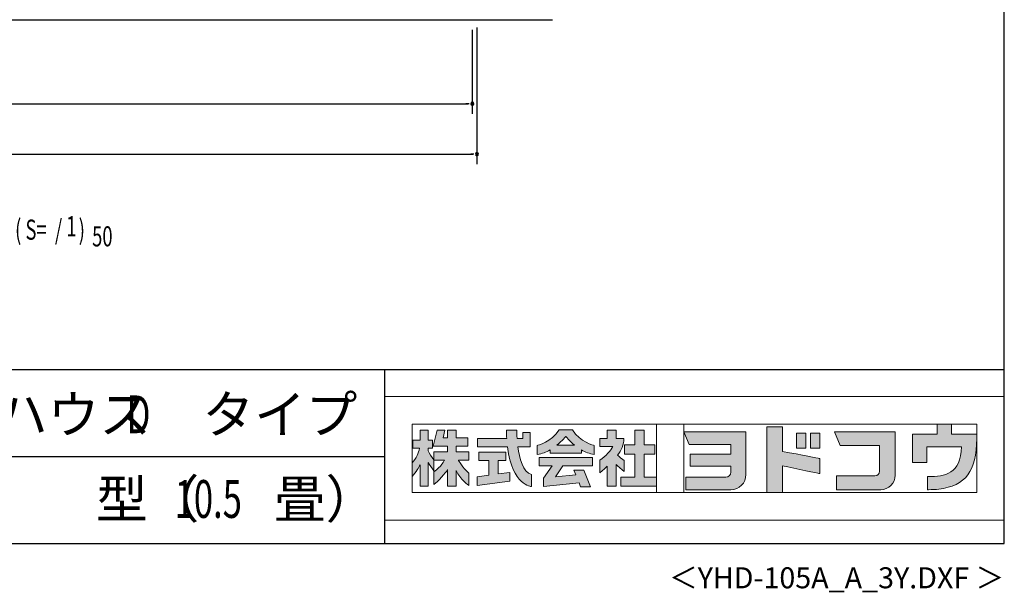
# Model space of a CAD drawing. Extents: x 543 to 20478, y 226 to 14052.
# Drawn here: x 14621 to 20478, y 226 to 3633 of the extents above; entities that cross this region are included whole.
import ezdxf
from ezdxf.enums import TextEntityAlignment as Align

# ---------------------------------------------------------------- set-up
doc = ezdxf.new("R2010")
doc.units = 0
doc.header["$LTSCALE"] = 50
doc.header["$MEASUREMENT"] = 0
for name, color, linetype in [('FILENAME', 7, 'CONTINUOUS'), ('NAME', 20, 'CONTINUOUS'), ('SUNPOU', 4, 'CONTINUOUS'), ('U3', 6, 'CONTINUOUS'), ('WAKUSEN-01', 50, 'CONTINUOUS'), ('WAKUSEN-02', 130, 'CONTINUOUS')]:
    doc.layers.add(name, color=color, linetype=linetype)
doc.layers.add('FRAME', color=8, linetype='CONTINUOUS', lineweight=0, plot=False)
doc.layers.add('株式会社ヨドコウ 社名ロゴタイプ 横組み', color=4, linetype='CONTINUOUS', lineweight=0)
doc.styles.add('00', font='ROMANS', dxfattribs={"width": 0.666667, "bigfont": 'BIGFONT'})
doc.styles.add('01', font='ROMANS', dxfattribs={"height": 3, "bigfont": 'BIGFONT'})
doc.styles.add('FILENAME', font='romans', dxfattribs={"height": 125, "bigfont": 'bigfont'})

# ---------------------------------------------------------------- blocks, each defined once
blk = doc.blocks.new('Block_0')
at = {"layer": '株式会社ヨドコウ 社名ロゴタイプ 横組み'}
h = blk.add_hatch(color=256, dxfattribs=at)
h.dxf.hatch_style = 2
edge = h.paths.add_edge_path()
edge.add_spline(control_points=[(22.52, -15.55), (22.52, -15.55), (26.89, -15.55), (26.89, -15.55), (26.89, -15.55), (26.89, -12.49), (26.89, -12.49), (26.89, -12.49), (26.89, -12.48), (26.89, -12.48), (26.89, -12.48), (22.52, -12.48), (22.52, -12.48), (22.52, -12.48), (22.52, -9.76), (22.52, -9.76), (22.52, -9.76), (19.43, -9.76), (19.43, -9.76), (19.43, -9.76), (19.43, -12.48), (19.43, -12.48), (19.43, -12.48), (19.43, -12.49), (19.43, -12.49), (19.43, -12.49), (17.82, -12.49), (17.82, -12.49), (17.82, -12.49), (18.44, -9.76), (18.44, -9.76), (18.44, -9.76), (15.67, -9.76), (15.67, -9.76), (15.67, -9.76), (14.16, -15.55), (14.16, -15.55), (14.16, -15.55), (19.43, -15.55), (19.43, -15.55), (19.43, -15.55), (19.43, -17.6), (19.43, -17.6), (19.43, -17.6), (14.44, -17.6), (14.44, -17.6), (14.44, -17.6), (14.44, -20.61), (14.44, -20.61), (13.55, -19.44), (12.8, -18.25), (12.39, -17.26), (12.39, -17.26), (12.39, -16.3), (12.39, -16.3), (12.39, -16.3), (13.9, -16.3), (13.9, -16.3), (13.9, -16.3), (13.9, -13.32), (13.9, -13.32), (13.9, -13.32), (12.39, -13.32), (12.39, -13.32), (12.39, -13.32), (12.39, -9.76), (12.39, -9.76), (12.39, -9.76), (9.4, -9.76), (9.4, -9.76), (9.4, -9.76), (9.4, -13.32), (9.4, -13.32), (9.4, -13.32), (6.77, -13.32), (6.77, -13.32), (6.77, -13.32), (6.77, -16.3), (6.77, -16.3), (6.77, -16.3), (9.17, -16.3), (9.17, -16.3), (8.88, -18.08), (7.95, -19.98), (6.53, -21.71), (6.53, -21.71), (6.53, -26.68), (6.53, -26.68), (7.81, -25.14), (9.05, -23.22), (9.4, -22.42), (9.4, -22.42), (9.4, -30.2), (9.4, -30.2), (9.4, -30.2), (12.39, -30.2), (12.39, -30.2), (12.39, -30.2), (12.39, -21.53), (12.39, -21.53), (12.72, -22.29), (13.73, -23.63), (14.44, -24.55), (14.44, -24.55), (14.44, -20.69), (14.44, -20.69), (14.44, -20.69), (14.5, -20.69), (14.5, -20.69), (14.5, -20.69), (18.29, -20.69), (18.29, -20.69), (18.29, -20.69), (17.1, -23.18), (14.44, -24.95), (14.44, -24.95), (14.44, -29.56), (14.44, -29.56), (15.91, -28.51), (18.82, -25.32), (19.43, -24.11), (19.43, -24.11), (19.43, -30.2), (19.43, -30.2), (19.43, -30.2), (22.52, -30.2), (22.52, -30.2), (22.52, -30.2), (22.52, -24.43), (22.52, -24.43), (24.05, -27.77), (27.23, -29.95), (27.23, -29.95), (27.23, -29.95), (27.23, -25.41), (27.23, -25.41), (24.93, -23.55), (23.41, -20.69), (23.41, -20.69), (23.41, -20.69), (27.23, -20.69), (27.23, -20.69), (27.23, -20.69), (27.23, -17.6), (27.23, -17.6), (27.23, -17.6), (22.52, -17.6), (22.52, -17.6), (22.52, -17.6), (22.52, -15.55), (22.52, -15.55)], knot_values=[0, 0, 0, 0, 1, 1, 1, 2, 2, 2, 3, 3, 3, 4, 4, 4, 5, 5, 5, 6, 6, 6, 7, 7, 7, 8, 8, 8, 9, 9, 9, 10, 10, 10, 11, 11, 11, 12, 12, 12, 13, 13, 13, 14, 14, 14, 15, 15, 15, 16, 16, 16, 17, 17, 17, 18, 18, 18, 19, 19, 19, 20, 20, 20, 21, 21, 21, 22, 22, 22, 23, 23, 23, 24, 24, 24, 25, 25, 25, 26, 26, 26, 27, 27, 27, 28, 28, 28, 29, 29, 29, 30, 30, 30, 31, 31, 31, 32, 32, 32, 33, 33, 33, 34, 34, 34, 35, 35, 35, 36, 36, 36, 37, 37, 37, 38, 38, 38, 39, 39, 39, 40, 40, 40, 41, 41, 41, 42, 42, 42, 43, 43, 43, 44, 44, 44, 45, 45, 45, 46, 46, 46, 47, 47, 47, 48, 48, 48, 49, 49, 49, 50, 50, 50, 50], degree=3, periodic=0)
h = blk.add_hatch(color=256, dxfattribs=at)
h.dxf.hatch_style = 2
edge = h.paths.add_edge_path()
edge.add_spline(control_points=[(45.15, -15.85), (45.15, -15.85), (49.6, -15.85), (49.6, -15.85), (49.6, -15.85), (49.6, -10.54), (49.6, -10.54), (49.6, -10.54), (46.93, -10.54), (46.93, -10.54), (46.93, -10.54), (46.93, -12.72), (46.93, -12.72), (46.93, -12.72), (44.85, -12.72), (44.85, -12.72), (44.74, -11.69), (44.68, -9.71), (44.68, -9.71), (44.68, -9.71), (40.92, -9.71), (40.92, -9.71), (40.93, -10.77), (40.97, -11.77), (41.03, -12.72), (41.03, -12.72), (30.42, -12.72), (30.42, -12.72), (30.42, -12.72), (30.42, -15.85), (30.42, -15.85), (30.42, -15.85), (41.32, -15.85), (41.32, -15.85), (43.08, -29.91), (50.08, -30.3), (50.08, -30.3), (50.08, -30.3), (50.08, -25.89), (50.08, -25.89), (46.98, -25.07), (45.69, -19.94), (45.15, -15.85)], knot_values=[0, 0, 0, 0, 1, 1, 1, 2, 2, 2, 3, 3, 3, 4, 4, 4, 5, 5, 5, 6, 6, 6, 7, 7, 7, 8, 8, 8, 9, 9, 9, 10, 10, 10, 11, 11, 11, 12, 12, 12, 13, 13, 13, 14, 14, 14, 14], degree=3, periodic=0)
h = blk.add_hatch(color=256, dxfattribs=at)
h.dxf.hatch_style = 2
edge = h.paths.add_edge_path()
edge.add_spline(control_points=[(59.36, -15.25), (61.43, -13.59), (62.6, -11.98), (62.6, -11.98), (62.6, -11.98), (63.78, -13.59), (65.85, -15.25), (65.85, -15.25), (59.36, -15.25), (59.36, -15.25)], knot_values=[0, 0, 0, 0, 1, 1, 1, 2, 2, 2, 3, 3, 3, 3], degree=3, periodic=0)
edge = h.paths.add_edge_path()
edge.add_spline(control_points=[(65.04, -9.58), (65.04, -9.58), (60.17, -9.58), (60.17, -9.58), (57.4, -14.2), (52.2, -15.27), (52.2, -15.27), (52.2, -15.27), (52.2, -18.6), (52.2, -18.6), (53.93, -18.32), (55.49, -17.69), (56.85, -16.94), (56.85, -16.94), (56.85, -18.14), (56.85, -18.14), (56.85, -18.14), (68.35, -18.14), (68.35, -18.14), (68.35, -18.14), (68.35, -16.94), (68.35, -16.94), (69.71, -17.69), (71.27, -18.32), (73, -18.6), (73, -18.6), (73, -15.27), (73, -15.27), (73, -15.27), (67.8, -14.2), (65.04, -9.58)], knot_values=[0, 0, 0, 0, 1, 1, 1, 2, 2, 2, 3, 3, 3, 4, 4, 4, 5, 5, 5, 6, 6, 6, 7, 7, 7, 8, 8, 8, 9, 9, 9, 10, 10, 10, 10], degree=3, periodic=0)
h = blk.add_hatch(color=256, dxfattribs=at)
h.dxf.hatch_style = 2
edge = h.paths.add_edge_path()
edge.add_spline(control_points=[(83.92, -20.84), (83.49, -20.61), (81.76, -19.16), (81.52, -18.88), (82.86, -17.18), (83.86, -14.97), (83.87, -12.72), (83.87, -12.72), (81.05, -12.72), (81.05, -12.72), (81.05, -12.72), (81.05, -9.76), (81.05, -9.76), (81.05, -9.76), (77.76, -9.76), (77.76, -9.76), (77.76, -9.76), (77.76, -12.72), (77.76, -12.72), (77.76, -12.72), (75.04, -12.72), (75.04, -12.72), (75.04, -12.72), (75.04, -15.74), (75.04, -15.74), (75.04, -15.74), (79.77, -15.74), (79.77, -15.74), (79.1, -17.07), (77.28, -19.22), (75.04, -20.67), (75.04, -20.67), (75.04, -25.31), (75.04, -25.31), (76.07, -24.58), (77.76, -22.86), (77.76, -22.86), (77.76, -22.86), (77.76, -30.22), (77.76, -30.22), (77.76, -30.22), (81.05, -30.22), (81.05, -30.22), (81.05, -30.22), (81.05, -22.29), (81.05, -22.29), (81.42, -22.71), (83.24, -24.3), (83.92, -24.79), (83.92, -24.79), (83.92, -20.84), (83.92, -20.84)], knot_values=[0, 0, 0, 0, 1, 1, 1, 2, 2, 2, 3, 3, 3, 4, 4, 4, 5, 5, 5, 6, 6, 6, 7, 7, 7, 8, 8, 8, 9, 9, 9, 10, 10, 10, 11, 11, 11, 12, 12, 12, 13, 13, 13, 14, 14, 14, 15, 15, 15, 16, 16, 16, 17, 17, 17, 17], degree=3, periodic=0)
h = blk.add_hatch(color=256, dxfattribs=at)
h.dxf.hatch_style = 2
h.paths.add_polyline_path([(91.19, -26.94), (91.19, -18.44), (95.14, -18.44), (95.14, -15.12), (91.19, -15.12), (91.19, -9.76), (87.81, -9.76), (87.81, -15.12), (84.01, -15.12), (84.01, -18.44), (87.81, -18.44), (87.81, -26.94), (82.69, -26.94), (82.69, -30.22), (95.72, -30.22), (95.72, -26.94)])
h = blk.add_hatch(color=256, dxfattribs=at)
h.dxf.hatch_style = 1
edge = h.paths.add_edge_path()
edge.add_spline(control_points=[(128.43, -12.79), (128.43, -12.43), (128.43, -12.09), (128.43, -11.79)], knot_values=[12.750005, 12.750005, 12.750005, 12.750005, 12.812504, 12.812504, 12.812504, 12.812504], degree=3, periodic=0)
edge.add_spline(control_points=[(128.43, -11.79), (128.43, -11.5), (128.43, -11.24), (128.43, -11.02)], knot_values=[12.812504, 12.812504, 12.812504, 12.812504, 12.875003, 12.875003, 12.875003, 12.875003], degree=3, periodic=0)
edge.add_spline(control_points=[(128.43, -11.02), (128.43, -10.92), (128.43, -10.82), (128.43, -10.74)], knot_values=[12.875003, 12.875003, 12.875003, 12.875003, 12.906252, 12.906252, 12.906252, 12.906252], degree=3, periodic=0)
edge.add_spline(control_points=[(128.43, -10.74), (128.43, -10.66), (128.43, -10.59), (128.43, -10.53)], knot_values=[12.906252, 12.906252, 12.906252, 12.906252, 12.937501, 12.937501, 12.937501, 12.937501], degree=3, periodic=0)
edge.add_spline(control_points=[(128.43, -10.35), (128.43, -10.35), (128.43, -10.35), (128.43, -10.35), (128.43, -10.35), (122.78, -10.35), (117.12, -10.35)], knot_values=[12.999817, 12.999817, 12.999817, 12.999817, 13, 13, 13, 13.49999, 13.49999, 13.49999, 13.49999], degree=3, periodic=0)
edge.add_spline(control_points=[(117.12, -10.35), (111.46, -10.35), (105.8, -10.35), (105.8, -10.35)], knot_values=[13.49999, 13.49999, 13.49999, 13.49999, 14, 14, 14, 14], degree=3, periodic=0)
edge.add_spline(control_points=[(105.8, -10.35), (105.8, -10.35), (107.72, -14.94), (107.72, -14.94)], knot_values=[0.00001, 0.00001, 0.00001, 0.00001, 0.99999, 0.99999, 0.99999, 0.99999], degree=3, periodic=0)
edge.add_spline(control_points=[(107.72, -14.94), (107.72, -14.94), (122.93, -14.94), (122.93, -14.94)], knot_values=[1.00001, 1.00001, 1.00001, 1.00001, 1.99999, 1.99999, 1.99999, 1.99999], degree=3, periodic=0)
edge.add_spline(control_points=[(122.93, -14.94), (122.93, -14.94), (122.93, -18.45), (122.93, -18.45)], knot_values=[2.00001, 2.00001, 2.00001, 2.00001, 2.99999, 2.99999, 2.99999, 2.99999], degree=3, periodic=0)
edge.add_spline(control_points=[(122.93, -18.45), (122.93, -18.45), (108.09, -18.45), (108.09, -18.45)], knot_values=[3.00001, 3.00001, 3.00001, 3.00001, 3.99999, 3.99999, 3.99999, 3.99999], degree=3, periodic=0)
edge.add_spline(control_points=[(108.09, -18.45), (108.09, -18.45), (108.09, -22.88), (108.09, -22.88)], knot_values=[4.00001, 4.00001, 4.00001, 4.00001, 4.99999, 4.99999, 4.99999, 4.99999], degree=3, periodic=0)
edge.add_spline(control_points=[(108.09, -22.88), (108.09, -22.88), (122.93, -22.88), (122.93, -22.88)], knot_values=[5.00001, 5.00001, 5.00001, 5.00001, 5.99999, 5.99999, 5.99999, 5.99999], degree=3, periodic=0)
edge.add_spline(control_points=[(122.93, -22.88), (122.93, -22.88), (122.93, -25.08), (122.93, -25.08)], knot_values=[6.00001, 6.00001, 6.00001, 6.00001, 7, 7, 7, 7], degree=3, periodic=0)
edge.add_spline(control_points=[(122.93, -25.08), (122.93, -26.07), (122.12, -26.87), (121.13, -26.87)], knot_values=[7, 7, 7, 7, 8, 8, 8, 8], degree=3, periodic=0)
edge.add_spline(control_points=[(121.13, -26.87), (121.13, -26.87), (106.47, -26.87), (106.47, -26.87)], knot_values=[8.00001, 8.00001, 8.00001, 8.00001, 8.99999, 8.99999, 8.99999, 8.99999], degree=3, periodic=0)
edge.add_spline(control_points=[(106.47, -26.87), (106.47, -26.87), (106.47, -31.47), (106.47, -31.47)], knot_values=[9.00001, 9.00001, 9.00001, 9.00001, 9.99999, 9.99999, 9.99999, 9.99999], degree=3, periodic=0)
edge.add_spline(control_points=[(106.47, -31.47), (106.47, -31.47), (122.93, -31.47), (122.93, -31.47)], knot_values=[10.00001, 10.00001, 10.00001, 10.00001, 11, 11, 11, 11], degree=3, periodic=0)
edge.add_spline(control_points=[(122.93, -31.47), (125.96, -31.47), (128.43, -28.99), (128.43, -25.96), (128.43, -25.96), (128.43, -24.98), (128.43, -23.52)], knot_values=[11, 11, 11, 11, 12, 12, 12, 12.250015, 12.250015, 12.250015, 12.250015], degree=3, periodic=0)
edge.add_spline(control_points=[(128.43, -23.52), (128.43, -22.06), (128.43, -20.11), (128.43, -18.16)], knot_values=[12.250015, 12.250015, 12.250015, 12.250015, 12.50001, 12.50001, 12.50001, 12.50001], degree=3, periodic=0)
edge.add_spline(control_points=[(128.43, -18.16), (128.43, -17.18), (128.43, -16.2), (128.43, -15.29)], knot_values=[12.50001, 12.50001, 12.50001, 12.50001, 12.625008, 12.625008, 12.625008, 12.625008], degree=3, periodic=0)
edge.add_spline(control_points=[(128.43, -15.29), (128.43, -14.38), (128.43, -13.52), (128.43, -12.79)], knot_values=[12.625008, 12.625008, 12.625008, 12.625008, 12.750005, 12.750005, 12.750005, 12.750005], degree=3, periodic=0)
edge = h.paths.add_edge_path()
edge.add_spline(control_points=[(141.81, -17.46), (141.81, -17.46), (141.81, -8.53), (141.81, -8.53)], knot_values=[1.00001, 1.00001, 1.00001, 1.00001, 1.99999, 1.99999, 1.99999, 1.99999], degree=3, periodic=0)
edge.add_spline(control_points=[(141.81, -8.53), (141.81, -8.53), (136.06, -8.53), (136.06, -8.53)], knot_values=[2.00001, 2.00001, 2.00001, 2.00001, 2.99999, 2.99999, 2.99999, 2.99999], degree=3, periodic=0)
edge.add_spline(control_points=[(136.06, -8.53), (136.06, -8.53), (136.06, -32.5), (136.06, -32.5)], knot_values=[3.00001, 3.00001, 3.00001, 3.00001, 3.99999, 3.99999, 3.99999, 3.99999], degree=3, periodic=0)
edge.add_spline(control_points=[(136.06, -32.5), (136.06, -32.5), (141.81, -32.5), (141.81, -32.5)], knot_values=[4.00001, 4.00001, 4.00001, 4.00001, 4.99999, 4.99999, 4.99999, 4.99999], degree=3, periodic=0)
edge.add_spline(control_points=[(141.81, -32.5), (141.81, -32.5), (141.81, -22.75), (141.81, -22.75)], knot_values=[5.00001, 5.00001, 5.00001, 5.00001, 6, 6, 6, 6], degree=3, periodic=0)
edge.add_spline(control_points=[(141.81, -22.75), (146.75, -23.83), (154.97, -25.5), (155.05, -25.52)], knot_values=[6, 6, 6, 6, 7, 7, 7, 7], degree=3, periodic=0)
edge.add_spline(control_points=[(155.05, -25.52), (155.05, -25.52), (155.4, -25.59), (155.4, -25.59), (155.4, -25.59), (155.4, -20.1), (155.4, -20.1), (155.4, -20.1), (155.17, -20.05), (155.17, -20.05)], knot_values=[7.00003, 7.00003, 7.00003, 7.00003, 8, 8, 8, 9, 9, 9, 9.99997, 9.99997, 9.99997, 9.99997], degree=3, periodic=0)
edge.add_spline(control_points=[(155.17, -20.05), (155.1, -20.04), (148.67, -18.75), (141.81, -17.46)], knot_values=[0, 0, 0, 0, 1, 1, 1, 1], degree=3, periodic=0)
edge = h.paths.add_edge_path()
edge.add_spline(control_points=[(182.97, -15.35), (182.97, -14.42), (182.97, -13.56), (182.97, -12.82)], knot_values=[8.625007, 8.625007, 8.625007, 8.625007, 8.750005, 8.750005, 8.750005, 8.750005], degree=3, periodic=0)
edge.add_spline(control_points=[(182.97, -12.82), (182.97, -12.45), (182.97, -12.11), (182.97, -11.81)], knot_values=[8.750005, 8.750005, 8.750005, 8.750005, 8.812504, 8.812504, 8.812504, 8.812504], degree=3, periodic=0)
edge.add_spline(control_points=[(182.97, -11.81), (182.97, -11.51), (182.97, -11.25), (182.97, -11.03)], knot_values=[8.812504, 8.812504, 8.812504, 8.812504, 8.875002, 8.875002, 8.875002, 8.875002], degree=3, periodic=0)
edge.add_spline(control_points=[(182.97, -11.03), (182.97, -10.92), (182.97, -10.83), (182.97, -10.74)], knot_values=[8.875002, 8.875002, 8.875002, 8.875002, 8.906252, 8.906252, 8.906252, 8.906252], degree=3, periodic=0)
edge.add_spline(control_points=[(182.97, -10.74), (182.97, -10.66), (182.97, -10.59), (182.97, -10.53)], knot_values=[8.906252, 8.906252, 8.906252, 8.906252, 8.937501, 8.937501, 8.937501, 8.937501], degree=3, periodic=0)
edge.add_spline(control_points=[(182.97, -10.35), (182.97, -10.35), (182.97, -10.35), (182.97, -10.35), (182.97, -10.35), (177.43, -10.35), (171.88, -10.35)], knot_values=[8.999817, 8.999817, 8.999817, 8.999817, 9, 9, 9, 9.49999, 9.49999, 9.49999, 9.49999], degree=3, periodic=0)
edge.add_spline(control_points=[(171.88, -10.35), (166.33, -10.35), (160.78, -10.35), (160.78, -10.35)], knot_values=[9.49999, 9.49999, 9.49999, 9.49999, 10, 10, 10, 10], degree=3, periodic=0)
edge.add_spline(control_points=[(160.78, -10.35), (160.78, -10.35), (162.85, -15.34), (162.85, -15.34)], knot_values=[0.00001, 0.00001, 0.00001, 0.00001, 0.99999, 0.99999, 0.99999, 0.99999], degree=3, periodic=0)
edge.add_spline(control_points=[(162.85, -15.34), (162.85, -15.34), (177.24, -15.34), (177.24, -15.34)], knot_values=[1.00001, 1.00001, 1.00001, 1.00001, 1.99999, 1.99999, 1.99999, 1.99999], degree=3, periodic=0)
edge.add_spline(control_points=[(177.24, -15.34), (177.24, -15.34), (177.24, -24.73), (177.24, -24.73)], knot_values=[2.00001, 2.00001, 2.00001, 2.00001, 3, 3, 3, 3], degree=3, periodic=0)
edge.add_spline(control_points=[(177.24, -24.73), (177.24, -25.66), (176.48, -26.43), (175.54, -26.43)], knot_values=[3, 3, 3, 3, 4, 4, 4, 4], degree=3, periodic=0)
edge.add_spline(control_points=[(175.54, -26.43), (175.54, -26.43), (161.55, -26.43), (161.55, -26.43)], knot_values=[4.00001, 4.00001, 4.00001, 4.00001, 4.99999, 4.99999, 4.99999, 4.99999], degree=3, periodic=0)
edge.add_spline(control_points=[(161.55, -26.43), (161.55, -26.43), (161.55, -31.47), (161.55, -31.47)], knot_values=[5.00001, 5.00001, 5.00001, 5.00001, 5.99999, 5.99999, 5.99999, 5.99999], degree=3, periodic=0)
edge.add_spline(control_points=[(161.55, -31.47), (161.55, -31.47), (177.65, -31.47), (177.65, -31.47)], knot_values=[6.00001, 6.00001, 6.00001, 6.00001, 7, 7, 7, 7], degree=3, periodic=0)
edge.add_spline(control_points=[(177.65, -31.47), (180.58, -31.47), (182.97, -29.08), (182.97, -26.14), (182.97, -26.14), (182.97, -25.15), (182.97, -23.67)], knot_values=[7, 7, 7, 7, 8, 8, 8, 8.250015, 8.250015, 8.250015, 8.250015], degree=3, periodic=0)
edge.add_spline(control_points=[(182.97, -23.67), (182.97, -22.19), (182.97, -20.22), (182.97, -18.25)], knot_values=[8.250015, 8.250015, 8.250015, 8.250015, 8.50001, 8.50001, 8.50001, 8.50001], degree=3, periodic=0)
edge.add_spline(control_points=[(182.97, -18.25), (182.97, -17.26), (182.97, -16.27), (182.97, -15.35)], knot_values=[8.50001, 8.50001, 8.50001, 8.50001, 8.625007, 8.625007, 8.625007, 8.625007], degree=3, periodic=0)
edge = h.paths.add_edge_path()
edge.add_spline(control_points=[(212.73, -12.78), (212.73, -12.78), (212.73, -11.21), (212.73, -11.21), (212.73, -11.21), (203.51, -11.21), (203.51, -11.21)], knot_values=[14.00002, 14.00002, 14.00002, 14.00002, 15, 15, 15, 15.99998, 15.99998, 15.99998, 15.99998], degree=3, periodic=0)
edge.add_spline(control_points=[(203.51, -11.21), (203.51, -11.21), (203.51, -11.21), (203.51, -11.21), (203.51, -11.21), (203.51, -11.21), (203.51, -11.21)], knot_values=[15.99998, 15.99998, 15.99998, 15.99998, 16, 16, 16, 16.00001, 16.00001, 16.00001, 16.00001], degree=3, periodic=0)
edge.add_spline(control_points=[(203.51, -11.21), (203.51, -11.21), (203.51, -7.5), (203.51, -7.5)], knot_values=[0.00001, 0.00001, 0.00001, 0.00001, 0.99999, 0.99999, 0.99999, 0.99999], degree=3, periodic=0)
edge.add_spline(control_points=[(203.51, -7.5), (203.51, -7.5), (198.23, -7.5), (198.23, -7.5)], knot_values=[1.00001, 1.00001, 1.00001, 1.00001, 1.99999, 1.99999, 1.99999, 1.99999], degree=3, periodic=0)
edge.add_spline(control_points=[(198.23, -7.5), (198.23, -7.5), (198.23, -11.21), (198.23, -11.21)], knot_values=[2.00001, 2.00001, 2.00001, 2.00001, 2.99999, 2.99999, 2.99999, 2.99999], degree=3, periodic=0)
edge.add_spline(control_points=[(198.23, -11.21), (198.23, -11.21), (189.33, -11.21), (189.33, -11.21)], knot_values=[3.00001, 3.00001, 3.00001, 3.00001, 3.99999, 3.99999, 3.99999, 3.99999], degree=3, periodic=0)
edge.add_spline(control_points=[(189.33, -11.21), (189.33, -11.21), (189.33, -21.51), (189.33, -21.51)], knot_values=[4.00001, 4.00001, 4.00001, 4.00001, 4.99999, 4.99999, 4.99999, 4.99999], degree=3, periodic=0)
edge.add_spline(control_points=[(189.33, -21.51), (189.33, -21.51), (194.46, -21.51), (194.46, -21.51)], knot_values=[5.00001, 5.00001, 5.00001, 5.00001, 5.99999, 5.99999, 5.99999, 5.99999], degree=3, periodic=0)
edge.add_spline(control_points=[(194.46, -21.51), (194.46, -21.51), (194.46, -15.81), (194.46, -15.81)], knot_values=[6.00001, 6.00001, 6.00001, 6.00001, 6.99999, 6.99999, 6.99999, 6.99999], degree=3, periodic=0)
edge.add_spline(control_points=[(194.46, -15.81), (194.46, -15.81), (207.16, -15.81), (207.16, -15.81)], knot_values=[7.00001, 7.00001, 7.00001, 7.00001, 8, 8, 8, 8], degree=3, periodic=0)
edge.add_spline(control_points=[(207.16, -15.81), (206.97, -25.77), (201.09, -26.66), (195.07, -26.71)], knot_values=[8, 8, 8, 8, 9, 9, 9, 9], degree=3, periodic=0)
edge.add_spline(control_points=[(195.07, -26.71), (195.07, -26.71), (194.78, -26.71), (194.78, -26.71)], knot_values=[9.00001, 9.00001, 9.00001, 9.00001, 9.99999, 9.99999, 9.99999, 9.99999], degree=3, periodic=0)
edge.add_spline(control_points=[(194.78, -26.71), (194.78, -26.71), (194.78, -31.47), (194.78, -31.47)], knot_values=[10.00001, 10.00001, 10.00001, 10.00001, 10.99999, 10.99999, 10.99999, 10.99999], degree=3, periodic=0)
edge.add_spline(control_points=[(194.78, -31.47), (194.78, -31.47), (195.08, -31.47), (195.08, -31.47)], knot_values=[11.00001, 11.00001, 11.00001, 11.00001, 12, 12, 12, 12], degree=3, periodic=0)
edge.add_spline(control_points=[(195.08, -31.47), (196.5, -31.47), (197.74, -31.4), (198.86, -31.26)], knot_values=[12, 12, 12, 12, 13, 13, 13, 13], degree=3, periodic=0)
edge.add_spline(control_points=[(198.86, -31.26), (208.71, -30.05), (212.73, -24.69), (212.73, -12.78)], knot_values=[13, 13, 13, 13, 14, 14, 14, 14], degree=3, periodic=0)
h = blk.add_hatch(color=250, dxfattribs=at)
h.dxf.hatch_style = 2
edge = h.paths.add_edge_path()
edge.add_spline(control_points=[(105.8, -10.35), (105.8, -10.35), (107.72, -14.94), (107.72, -14.94), (107.72, -14.94), (122.93, -14.94), (122.93, -14.94), (122.93, -14.94), (122.93, -18.45), (122.93, -18.45), (122.93, -18.45), (108.09, -18.45), (108.09, -18.45), (108.09, -18.45), (108.09, -22.88), (108.09, -22.88), (108.09, -22.88), (122.93, -22.88), (122.93, -22.88), (122.93, -22.88), (122.93, -25.08), (122.93, -25.08), (122.93, -26.07), (122.12, -26.87), (121.13, -26.87), (121.13, -26.87), (106.47, -26.87), (106.47, -26.87), (106.47, -26.87), (106.47, -31.47), (106.47, -31.47), (106.47, -31.47), (122.93, -31.47), (122.93, -31.47), (125.96, -31.47), (128.43, -28.99), (128.43, -25.96), (128.43, -25.96), (128.43, -10.35), (128.43, -10.35), (128.43, -10.35), (105.8, -10.35), (105.8, -10.35)], knot_values=[0, 0, 0, 0, 1, 1, 1, 2, 2, 2, 3, 3, 3, 4, 4, 4, 5, 5, 5, 6, 6, 6, 7, 7, 7, 8, 8, 8, 9, 9, 9, 10, 10, 10, 11, 11, 11, 12, 12, 12, 13, 13, 13, 14, 14, 14, 14], degree=3, periodic=0)
edge.add_line((105.8, -10.35), (105.8, -10.35))
h = blk.add_hatch(color=250, dxfattribs=at)
h.dxf.hatch_style = 2
edge = h.paths.add_edge_path()
edge.add_spline(control_points=[(155.17, -20.05), (155.1, -20.04), (148.67, -18.75), (141.81, -17.46), (141.81, -17.46), (141.81, -8.53), (141.81, -8.53), (141.81, -8.53), (136.06, -8.53), (136.06, -8.53), (136.06, -8.53), (136.06, -32.5), (136.06, -32.5), (136.06, -32.5), (141.81, -32.5), (141.81, -32.5), (141.81, -32.5), (141.81, -22.75), (141.81, -22.75), (146.75, -23.83), (154.97, -25.5), (155.05, -25.52), (155.05, -25.52), (155.4, -25.59), (155.4, -25.59), (155.4, -25.59), (155.4, -20.1), (155.4, -20.1), (155.4, -20.1), (155.17, -20.05), (155.17, -20.05)], knot_values=[0, 0, 0, 0, 1, 1, 1, 2, 2, 2, 3, 3, 3, 4, 4, 4, 5, 5, 5, 6, 6, 6, 7, 7, 7, 8, 8, 8, 9, 9, 9, 10, 10, 10, 10], degree=3, periodic=0)
edge.add_line((155.17, -20.05), (155.17, -20.05))
h = blk.add_hatch(color=250, dxfattribs=at)
h.dxf.hatch_style = 2
edge = h.paths.add_edge_path()
edge.add_spline(control_points=[(160.78, -10.35), (160.78, -10.35), (162.85, -15.34), (162.85, -15.34), (162.85, -15.34), (177.24, -15.34), (177.24, -15.34), (177.24, -15.34), (177.24, -24.73), (177.24, -24.73), (177.24, -25.66), (176.48, -26.43), (175.54, -26.43), (175.54, -26.43), (161.55, -26.43), (161.55, -26.43), (161.55, -26.43), (161.55, -31.47), (161.55, -31.47), (161.55, -31.47), (177.65, -31.47), (177.65, -31.47), (180.58, -31.47), (182.97, -29.08), (182.97, -26.14), (182.97, -26.14), (182.97, -10.35), (182.97, -10.35), (182.97, -10.35), (160.78, -10.35), (160.78, -10.35)], knot_values=[0, 0, 0, 0, 1, 1, 1, 2, 2, 2, 3, 3, 3, 4, 4, 4, 5, 5, 5, 6, 6, 6, 7, 7, 7, 8, 8, 8, 9, 9, 9, 10, 10, 10, 10], degree=3, periodic=0)
edge.add_line((160.78, -10.35), (160.78, -10.35))
h = blk.add_hatch(color=250, dxfattribs=at)
h.dxf.hatch_style = 2
edge = h.paths.add_edge_path()
edge.add_spline(control_points=[(203.51, -11.21), (203.51, -11.21), (203.51, -7.5), (203.51, -7.5), (203.51, -7.5), (198.23, -7.5), (198.23, -7.5), (198.23, -7.5), (198.23, -11.21), (198.23, -11.21), (198.23, -11.21), (189.33, -11.21), (189.33, -11.21), (189.33, -11.21), (189.33, -21.51), (189.33, -21.51), (189.33, -21.51), (194.46, -21.51), (194.46, -21.51), (194.46, -21.51), (194.46, -15.81), (194.46, -15.81), (194.46, -15.81), (207.16, -15.81), (207.16, -15.81), (206.97, -25.77), (201.09, -26.66), (195.07, -26.71), (195.07, -26.71), (194.78, -26.71), (194.78, -26.71), (194.78, -26.71), (194.78, -31.47), (194.78, -31.47), (194.78, -31.47), (195.08, -31.47), (195.08, -31.47), (196.5, -31.47), (197.74, -31.4), (198.86, -31.26), (208.71, -30.05), (212.73, -24.69), (212.73, -12.78), (212.73, -12.78), (212.73, -11.21), (212.73, -11.21), (212.73, -11.21), (203.51, -11.21), (203.51, -11.21)], knot_values=[0, 0, 0, 0, 1, 1, 1, 2, 2, 2, 3, 3, 3, 4, 4, 4, 5, 5, 5, 6, 6, 6, 7, 7, 7, 8, 8, 8, 9, 9, 9, 10, 10, 10, 11, 11, 11, 12, 12, 12, 13, 13, 13, 14, 14, 14, 15, 15, 15, 16, 16, 16, 16], degree=3, periodic=0)
edge.add_line((203.51, -11.21), (203.51, -11.21))
h = blk.add_hatch(color=256, dxfattribs=at)
h.dxf.hatch_style = 2
h.paths.add_polyline_path([(146.94, -10.84), (146.94, -16.24), (150.29, -16.24), (150.29, -10.84), (146.94, -10.84)])
h = blk.add_hatch(color=256, dxfattribs=at)
h.dxf.hatch_style = 2
h.paths.add_polyline_path([(152.05, -10.84), (152.05, -16.24), (155.4, -16.24), (155.4, -10.84), (152.05, -10.84)])
h = blk.add_hatch(color=256, dxfattribs=at)
h.dxf.hatch_style = 2
h.paths.add_polyline_path([(37.86, -20.86), (40.77, -20.86), (40.77, -17.73), (30.83, -17.73), (30.83, -20.86), (34.55, -20.86), (34.55, -26.14), (30.25, -26.72), (30.25, -29.95), (42.2, -28.37), (42.2, -25.15), (37.86, -25.71)])
h = blk.add_hatch(color=256, dxfattribs=at)
h.dxf.hatch_style = 2
h.paths.add_polyline_path([(52.85, -22.77), (57.67, -22.77), (54.52, -27.23), (54.52, -30.26), (67.47, -29.01), (68.04, -30.42), (71.61, -30.42), (69.15, -24.34), (65.59, -24.34), (66.28, -26.04), (58.86, -26.76), (61.59, -22.77), (72.35, -22.77), (72.35, -19.65), (52.85, -19.65)])
at = {"layer": 'FRAME'}
for p, q in [((-3.54, 2.57), (222.81, 2.57)), ((-3.54, -42.57), (-3.54, 2.57)), ((222.81, 2.57), (222.81, -42.57)), ((6.53, -7.5), (212.73, -7.5)), ((6.53, -32.5), (6.53, -7.5)), ((95.72, -7.5), (95.72, -32.5)), ((105.8, -7.5), (105.8, -32.5)), ((212.73, -7.5), (212.73, -32.5)), ((212.73, -32.5), (6.53, -32.5)), ((222.81, -42.57), (-3.54, -42.57))]:
    blk.add_line(p, q, dxfattribs=at)
at = {"layer": '株式会社ヨドコウ 社名ロゴタイプ 横組み'}
for points in [[(91.19, -26.94), (91.19, -18.44), (95.14, -18.44), (95.14, -15.12), (91.19, -15.12), (91.19, -9.76), (87.81, -9.76), (87.81, -15.12), (84.01, -15.12), (84.01, -18.44), (87.81, -18.44), (87.81, -26.94), (82.69, -26.94), (82.69, -30.22), (95.72, -30.22), (95.72, -26.94)], [(37.86, -20.86), (40.77, -20.86), (40.77, -17.73), (30.83, -17.73), (30.83, -20.86), (34.55, -20.86), (34.55, -26.14), (30.25, -26.72), (30.25, -29.95), (42.2, -28.37), (42.2, -25.15), (37.86, -25.71)], [(52.85, -22.77), (57.67, -22.77), (54.52, -27.23), (54.52, -30.26), (67.47, -29.01), (68.04, -30.42), (71.61, -30.42), (69.15, -24.34), (65.59, -24.34), (66.28, -26.04), (58.86, -26.76), (61.59, -22.77), (72.35, -22.77), (72.35, -19.65), (52.85, -19.65)]]:
    blk.add_lwpolyline(points, close=True, dxfattribs=at)
for points in [[(146.94, -10.84), (146.94, -16.24), (150.29, -16.24), (150.29, -10.84), (146.94, -10.84)], [(152.05, -10.84), (152.05, -16.24), (155.4, -16.24), (155.4, -10.84), (152.05, -10.84)]]:
    blk.add_lwpolyline(points, dxfattribs=at)
for points in [[(12.39, -9.76), (12.39, -9.76), (9.4, -9.76), (9.4, -9.76)], [(9.4, -9.76), (9.4, -9.76), (9.4, -13.32), (9.4, -13.32)], [(12.39, -13.32), (12.39, -13.32), (12.39, -9.76), (12.39, -9.76)], [(15.67, -9.76), (15.67, -9.76), (14.16, -15.55), (14.16, -15.55)], [(18.44, -9.76), (18.44, -9.76), (15.67, -9.76), (15.67, -9.76)], [(17.82, -12.49), (17.82, -12.49), (18.44, -9.76), (18.44, -9.76)], [(22.52, -9.76), (22.52, -9.76), (19.43, -9.76), (19.43, -9.76)], [(19.43, -9.76), (19.43, -9.76), (19.43, -12.48), (19.43, -12.48)], [(22.52, -12.48), (22.52, -12.48), (22.52, -9.76), (22.52, -9.76)], [(105.8, -10.35), (105.8, -10.35), (107.72, -14.94), (107.72, -14.94)], [(128.43, -10.35), (128.43, -10.35), (105.8, -10.35), (105.8, -10.35)], [(128.43, -25.96), (128.43, -25.96), (128.43, -10.35), (128.43, -10.35)], [(160.78, -10.35), (160.78, -10.35), (162.85, -15.34), (162.85, -15.34)], [(182.97, -10.35), (182.97, -10.35), (160.78, -10.35), (160.78, -10.35)], [(182.97, -26.14), (182.97, -26.14), (182.97, -10.35), (182.97, -10.35)], [(203.51, -7.5), (203.51, -7.5), (198.23, -7.5), (198.23, -7.5)], [(198.23, -7.5), (198.23, -7.5), (198.23, -11.21), (198.23, -11.21)], [(203.51, -11.21), (203.51, -11.21), (203.51, -7.5), (203.51, -7.5)], [(9.4, -13.32), (9.4, -13.32), (6.77, -13.32), (6.77, -13.32)], [(6.77, -13.32), (6.77, -13.32), (6.77, -16.3), (6.77, -16.3)], [(13.9, -13.32), (13.9, -13.32), (12.39, -13.32), (12.39, -13.32)], [(13.9, -16.3), (13.9, -16.3), (13.9, -13.32), (13.9, -13.32)], [(19.43, -12.49), (19.43, -12.49), (17.82, -12.49), (17.82, -12.49)], [(19.43, -12.48), (19.43, -12.48), (19.43, -12.49), (19.43, -12.49)], [(26.89, -12.48), (26.89, -12.48), (22.52, -12.48), (22.52, -12.48)], [(26.89, -12.49), (26.89, -12.49), (26.89, -12.48), (26.89, -12.48)], [(26.89, -15.55), (26.89, -15.55), (26.89, -12.49), (26.89, -12.49)], [(198.23, -11.21), (198.23, -11.21), (189.33, -11.21), (189.33, -11.21)], [(189.33, -11.21), (189.33, -11.21), (189.33, -21.51), (189.33, -21.51)], [(198.86, -31.26), (208.71, -30.05), (212.73, -24.69), (212.73, -12.78)], [(212.73, -11.21), (212.73, -11.21), (203.51, -11.21), (203.51, -11.21)], [(212.73, -12.78), (212.73, -12.78), (212.73, -11.21), (212.73, -11.21)], [(9.17, -16.3), (8.88, -18.08), (7.95, -19.98), (6.53, -21.71)], [(6.77, -16.3), (6.77, -16.3), (9.17, -16.3), (9.17, -16.3)], [(12.39, -17.26), (12.39, -17.26), (12.39, -16.3), (12.39, -16.3)], [(12.39, -16.3), (12.39, -16.3), (13.9, -16.3), (13.9, -16.3)], [(14.44, -20.61), (13.55, -19.44), (12.8, -18.25), (12.39, -17.26)], [(14.16, -15.55), (14.16, -15.55), (19.43, -15.55), (19.43, -15.55)], [(19.43, -17.6), (19.43, -17.6), (14.44, -17.6), (14.44, -17.6)], [(14.44, -17.6), (14.44, -17.6), (14.44, -20.61), (14.44, -20.61)], [(19.43, -15.55), (19.43, -15.55), (19.43, -17.6), (19.43, -17.6)], [(22.52, -15.55), (22.52, -15.55), (26.89, -15.55), (26.89, -15.55)], [(22.52, -17.6), (22.52, -17.6), (22.52, -15.55), (22.52, -15.55)], [(27.23, -17.6), (27.23, -17.6), (22.52, -17.6), (22.52, -17.6)], [(27.23, -20.69), (27.23, -20.69), (27.23, -17.6), (27.23, -17.6)], [(107.72, -14.94), (107.72, -14.94), (122.93, -14.94), (122.93, -14.94)], [(122.93, -14.94), (122.93, -14.94), (122.93, -18.45), (122.93, -18.45)], [(162.85, -15.34), (162.85, -15.34), (177.24, -15.34), (177.24, -15.34)], [(177.24, -15.34), (177.24, -15.34), (177.24, -24.73), (177.24, -24.73)], [(194.46, -21.51), (194.46, -21.51), (194.46, -15.81), (194.46, -15.81)], [(194.46, -15.81), (194.46, -15.81), (207.16, -15.81), (207.16, -15.81)], [(207.16, -15.81), (206.97, -25.77), (201.09, -26.66), (195.07, -26.71)], [(12.39, -30.2), (12.39, -30.2), (12.39, -21.53), (12.39, -21.53)], [(12.39, -21.53), (12.72, -22.29), (13.73, -23.63), (14.44, -24.55)], [(14.44, -24.55), (14.44, -24.55), (14.44, -20.69), (14.44, -20.69)], [(14.44, -20.69), (14.44, -20.69), (14.5, -20.69), (14.5, -20.69)], [(18.29, -20.69), (18.29, -20.69), (17.1, -23.18), (14.44, -24.95)], [(14.5, -20.69), (14.5, -20.69), (18.29, -20.69), (18.29, -20.69)], [(27.23, -25.41), (24.93, -23.55), (23.41, -20.69), (23.41, -20.69)], [(23.41, -20.69), (23.41, -20.69), (27.23, -20.69), (27.23, -20.69)], [(122.93, -18.45), (122.93, -18.45), (108.09, -18.45), (108.09, -18.45)], [(108.09, -18.45), (108.09, -18.45), (108.09, -22.88), (108.09, -22.88)], [(189.33, -21.51), (189.33, -21.51), (194.46, -21.51), (194.46, -21.51)], [(6.53, -21.71), (6.53, -21.71), (6.53, -26.68), (6.53, -26.68)], [(6.53, -26.68), (7.81, -25.14), (9.05, -23.22), (9.4, -22.42)], [(9.4, -22.42), (9.4, -22.42), (9.4, -30.2), (9.4, -30.2)], [(14.44, -29.56), (15.91, -28.51), (18.82, -25.32), (19.43, -24.11)], [(14.44, -24.95), (14.44, -24.95), (14.44, -29.56), (14.44, -29.56)], [(19.43, -24.11), (19.43, -24.11), (19.43, -30.2), (19.43, -30.2)], [(22.52, -30.2), (22.52, -30.2), (22.52, -24.43), (22.52, -24.43)], [(22.52, -24.43), (24.05, -27.77), (27.23, -29.95), (27.23, -29.95)], [(108.09, -22.88), (108.09, -22.88), (122.93, -22.88), (122.93, -22.88)], [(122.93, -25.08), (122.93, -26.07), (122.12, -26.87), (121.13, -26.87)], [(122.93, -22.88), (122.93, -22.88), (122.93, -25.08), (122.93, -25.08)], [(177.24, -24.73), (177.24, -25.66), (176.48, -26.43), (175.54, -26.43)], [(27.23, -29.95), (27.23, -29.95), (27.23, -25.41), (27.23, -25.41)], [(121.13, -26.87), (121.13, -26.87), (106.47, -26.87), (106.47, -26.87)], [(106.47, -26.87), (106.47, -26.87), (106.47, -31.47), (106.47, -31.47)], [(122.93, -31.47), (125.96, -31.47), (128.43, -28.99), (128.43, -25.96)], [(175.54, -26.43), (175.54, -26.43), (161.55, -26.43), (161.55, -26.43)], [(161.55, -26.43), (161.55, -26.43), (161.55, -31.47), (161.55, -31.47)], [(177.65, -31.47), (180.58, -31.47), (182.97, -29.08), (182.97, -26.14)], [(195.07, -26.71), (195.07, -26.71), (194.78, -26.71), (194.78, -26.71)], [(194.78, -26.71), (194.78, -26.71), (194.78, -31.47), (194.78, -31.47)], [(9.4, -30.2), (9.4, -30.2), (12.39, -30.2), (12.39, -30.2)], [(19.43, -30.2), (19.43, -30.2), (22.52, -30.2), (22.52, -30.2)], [(106.47, -31.47), (106.47, -31.47), (122.93, -31.47), (122.93, -31.47)], [(161.55, -31.47), (161.55, -31.47), (177.65, -31.47), (177.65, -31.47)], [(194.78, -31.47), (194.78, -31.47), (195.08, -31.47), (195.08, -31.47)], [(195.08, -31.47), (196.5, -31.47), (197.74, -31.4), (198.86, -31.26)]]:
    blk.add_open_spline(points, degree=3, dxfattribs=at)
for points, knots in [([(45.15, -15.85), (45.15, -15.85), (49.6, -15.85), (49.6, -15.85), (49.6, -15.85), (49.6, -10.54), (49.6, -10.54), (49.6, -10.54), (46.93, -10.54), (46.93, -10.54), (46.93, -10.54), (46.93, -12.72), (46.93, -12.72), (46.93, -12.72), (44.85, -12.72), (44.85, -12.72), (44.74, -11.69), (44.68, -9.71), (44.68, -9.71), (44.68, -9.71), (40.92, -9.71), (40.92, -9.71), (40.93, -10.77), (40.97, -11.77), (41.03, -12.72), (41.03, -12.72), (30.42, -12.72), (30.42, -12.72), (30.42, -12.72), (30.42, -15.85), (30.42, -15.85), (30.42, -15.85), (41.32, -15.85), (41.32, -15.85), (43.08, -29.91), (50.08, -30.3), (50.08, -30.3), (50.08, -30.3), (50.08, -25.89), (50.08, -25.89), (46.98, -25.07), (45.69, -19.94), (45.15, -15.85)], [0, 0, 0, 0, 1, 1, 1, 2, 2, 2, 3, 3, 3, 4, 4, 4, 5, 5, 5, 6, 6, 6, 7, 7, 7, 8, 8, 8, 9, 9, 9, 10, 10, 10, 11, 11, 11, 12, 12, 12, 13, 13, 13, 14, 14, 14, 14]), ([(65.04, -9.58), (65.04, -9.58), (60.17, -9.58), (60.17, -9.58), (57.4, -14.2), (52.2, -15.27), (52.2, -15.27), (52.2, -15.27), (52.2, -18.6), (52.2, -18.6), (53.93, -18.32), (55.49, -17.69), (56.85, -16.94), (56.85, -16.94), (56.85, -18.14), (56.85, -18.14), (56.85, -18.14), (68.35, -18.14), (68.35, -18.14), (68.35, -18.14), (68.35, -16.94), (68.35, -16.94), (69.71, -17.69), (71.27, -18.32), (73, -18.6), (73, -18.6), (73, -15.27), (73, -15.27), (73, -15.27), (67.8, -14.2), (65.04, -9.58)], [0, 0, 0, 0, 1, 1, 1, 2, 2, 2, 3, 3, 3, 4, 4, 4, 5, 5, 5, 6, 6, 6, 7, 7, 7, 8, 8, 8, 9, 9, 9, 10, 10, 10, 10]), ([(83.92, -20.84), (83.49, -20.61), (81.76, -19.16), (81.52, -18.88), (82.86, -17.18), (83.86, -14.97), (83.87, -12.72), (83.87, -12.72), (81.05, -12.72), (81.05, -12.72), (81.05, -12.72), (81.05, -9.76), (81.05, -9.76), (81.05, -9.76), (77.76, -9.76), (77.76, -9.76), (77.76, -9.76), (77.76, -12.72), (77.76, -12.72), (77.76, -12.72), (75.04, -12.72), (75.04, -12.72), (75.04, -12.72), (75.04, -15.74), (75.04, -15.74), (75.04, -15.74), (79.77, -15.74), (79.77, -15.74), (79.1, -17.07), (77.28, -19.22), (75.04, -20.67), (75.04, -20.67), (75.04, -25.31), (75.04, -25.31), (76.07, -24.58), (77.76, -22.86), (77.76, -22.86), (77.76, -22.86), (77.76, -30.22), (77.76, -30.22), (77.76, -30.22), (81.05, -30.22), (81.05, -30.22), (81.05, -30.22), (81.05, -22.29), (81.05, -22.29), (81.42, -22.71), (83.24, -24.3), (83.92, -24.79), (83.92, -24.79), (83.92, -20.84), (83.92, -20.84)], [0, 0, 0, 0, 1, 1, 1, 2, 2, 2, 3, 3, 3, 4, 4, 4, 5, 5, 5, 6, 6, 6, 7, 7, 7, 8, 8, 8, 9, 9, 9, 10, 10, 10, 11, 11, 11, 12, 12, 12, 13, 13, 13, 14, 14, 14, 15, 15, 15, 16, 16, 16, 17, 17, 17, 17]), ([(155.17, -20.05), (155.1, -20.04), (148.67, -18.75), (141.81, -17.46), (141.81, -17.46), (141.81, -8.53), (141.81, -8.53), (141.81, -8.53), (136.06, -8.53), (136.06, -8.53), (136.06, -8.53), (136.06, -32.5), (136.06, -32.5), (136.06, -32.5), (141.81, -32.5), (141.81, -32.5), (141.81, -32.5), (141.81, -22.75), (141.81, -22.75), (146.75, -23.83), (154.97, -25.5), (155.05, -25.52), (155.05, -25.52), (155.4, -25.59), (155.4, -25.59), (155.4, -25.59), (155.4, -20.1), (155.4, -20.1), (155.4, -20.1), (155.17, -20.05), (155.17, -20.05)], [0, 0, 0, 0, 1, 1, 1, 2, 2, 2, 3, 3, 3, 4, 4, 4, 5, 5, 5, 6, 6, 6, 7, 7, 7, 8, 8, 8, 9, 9, 9, 10, 10, 10, 10]), ([(59.36, -15.25), (61.43, -13.59), (62.6, -11.98), (62.6, -11.98), (62.6, -11.98), (63.78, -13.59), (65.85, -15.25), (65.85, -15.25), (59.36, -15.25), (59.36, -15.25)], [0, 0, 0, 0, 1, 1, 1, 2, 2, 2, 3, 3, 3, 3])]:
    blk.add_open_spline(points, degree=3, knots=knots, dxfattribs=at)
blk = doc.blocks.new('*U5')
at = {"layer": '株式会社ヨドコウ 社名ロゴタイプ 横組み', "xscale": 0.3256048605312869, "yscale": 0.3256048605312869, "zscale": 0.3256048605312869}
blk.add_blockref('Block_0', (1.15, 6.51), dxfattribs=at)

msp = doc.modelspace()

# ---------------------------------------------------------------- linework, layer by layer
at = {"layer": 'SUNPOU'}
for p, q in [((17313.2, 3573.2), (17313.2, 3073.2)), ((17341.2, 3587), (17341.2, 2773.2)), ((11014.2, 3133.2), (17288.2, 3133.2)), ((17294.5, 3133.2), (17275.7, 3133.2)), ((10986.2, 2833.2), (17316.2, 2833.2)), ((17322.5, 2833.2), (17303.7, 2833.2))]:
    msp.add_line(p, q, dxfattribs=at)
for centre, start, end in [((17313.2, 3133.2), 0, 180), ((17313.2, 3133.2), 180, 0), ((17341.2, 2833.2), 0, 180), ((17341.2, 2833.2), 180, 0)]:
    msp.add_arc(centre, 9.38, start, end, dxfattribs=at)
at = {"layer": 'U3'}
msp.add_line((3478.9, 3633.2), (17790.7, 3633.2), dxfattribs=at)
at = {"layer": 'WAKUSEN-01'}
for p, q in [((20477.5, 517.5), (20477.5, 14052.5)), ((12850, 1552.5), (20477.5, 1552.5)), ((542.5, 517.5), (20477.5, 517.5))]:
    msp.add_line(p, q, dxfattribs=at)
at = {"layer": 'WAKUSEN-02'}
for p, q in [((16792.5, 517.5), (16792.5, 1552.5)), ((12850, 1035), (16792.5, 1035))]:
    msp.add_line(p, q, dxfattribs=at)

# ---------------------------------------------------------------- block references
at = {"layer": '株式会社ヨドコウ 社名ロゴタイプ 横組み', "xscale": 50, "yscale": 50, "zscale": 50}
msp.add_blockref('*U5', (16792.5, 1023.6), dxfattribs=at)

# ---------------------------------------------------------------- texts
at = {"layer": 'FILENAME', "color": 7, "style": 'FILENAME'}
msp.add_text('＜YHD-105A_A_3Y.DXF ＞', height=125, dxfattribs=at).set_placement((20477.5, 250), align=Align.RIGHT)
at = {"layer": 'NAME', "style": '01'}
for s, p in [('ヨドハウス\u3000タイプ', (13867.1, 1172.5)), ('型（\u3000  畳）', (15075.6, 669))]:
    msp.add_text(s, height=225, dxfattribs=at).set_placement(p)
at = {"layer": 'NAME', "style": '00', "width": 0.67}
for s, p in [('D', (15257.7, 1172.5)), ('10.5', (15543.4, 669))]:
    msp.add_text(s, height=225, dxfattribs=at).set_placement(p)
at = {"layer": 'SUNPOU', "style": '00', "width": 0.67}
for s, p in [('1', (14898.2, 2344.3)), ('( S=  /    )', (14594.1, 2323.9)), ('50', (15052.2, 2284.3))]:
    msp.add_text(s, height=120, dxfattribs=at).set_placement(p)

doc.saveas('drawing.dxf')
